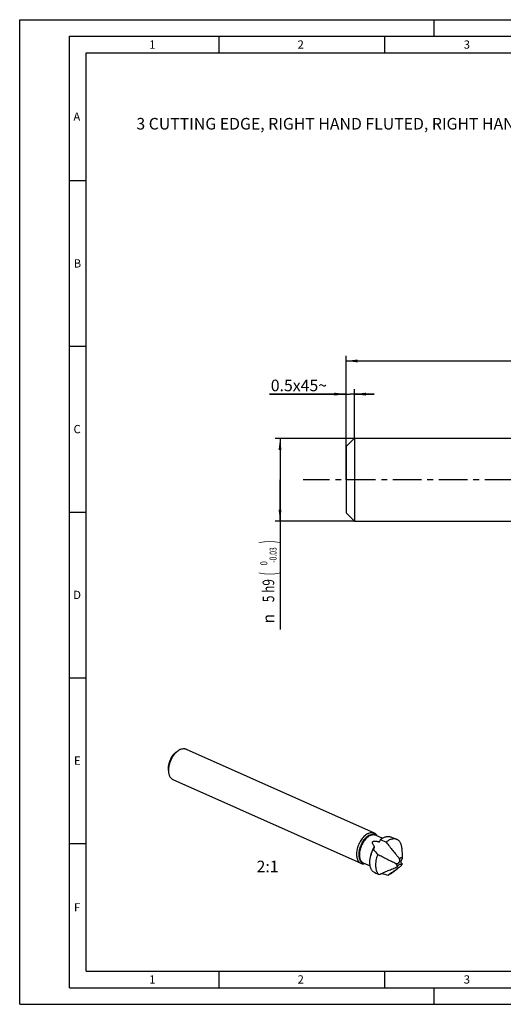
# Model space of a CAD drawing. Units: millimetres. Extents: x 0 to 420, y 0 to 297.
# Drawn here: x 0 to 146, y 0 to 297 of the extents above; entities that cross this region are included whole.
import ezdxf
from ezdxf.enums import TextEntityAlignment as Align

# ---------------------------------------------------------------- set-up
doc = ezdxf.new("R2010")
doc.units = ezdxf.units.MM
doc.header["$LTSCALE"] = 23.1
doc.linetypes.add('CENTER', pattern=[0.6, 0.375, -0.075, 0.075, -0.075])
doc.layers.get('0').update_dxf_attribs({"linetype": 'CONTINUOUS'})
for name, color, linetype in [('607371581-001-00-ED1_FORMAT', 7, 'CONTINUOUS'), ('607371581-001-00-ED1_TEXT', 7, 'CONTINUOUS'), ('607371582-000_AXIS', 7, 'CONTINUOUS'), ('607371582-000_CL', 7, 'CONTINUOUS'), ('607371582-000_DIM', 7, 'CONTINUOUS')]:
    doc.layers.add(name, color=color, linetype=linetype)
doc.styles.get("Standard").update_dxf_attribs({"font": 'TXT.SHX', "width": 0.7})
doc.styles.add('TEXTSTYLE_2', font='gdt', dxfattribs={"width": 0.7})
doc.styles.add('TEXTSTYLE_3', font='TXT.SHX', dxfattribs={"width": 0.6})
doc.dimstyles.new('DIMSTYLE_1', dxfattribs={"dimtxt": 3.5, "dimasz": 3.5, "dimexe": 1.5, "dimexo": 0, "dimgap": 0.875, "dimtad": 1, "dimdec": 3, "dimlfac": 0.2, "dimdsep": 46, "dimtxsty": 'STANDARD', "dimblk": '_FILLED', "dimblk1": '_FILLED', "dimblk2": '_FILLED', "dimcen": 0.09, "dimclrt": 2, "dimadec": 3, "dimazin": 2, "dimtp": 0.5, "dimtm": 0.5, "dimtfac": 1, "dimtdec": 3, "dimtofl": 0, "dimtmove": 0, "dimatfit": 3, "dimldrblk": '_FILLED', "dimfxl": 1, "dimtolj": 1, "dimarcsym": 0})
doc.dimstyles.new('DIMSTYLE_2', dxfattribs={"dimtxt": 3.5, "dimasz": 3.5, "dimexe": 1.5, "dimexo": 0, "dimgap": 0.875, "dimtad": 1, "dimdec": 3, "dimlfac": 0.2, "dimdsep": 46, "dimtxsty": 'STANDARD', "dimblk": '_FILLED', "dimblk1": '_FILLED', "dimblk2": '_FILLED', "dimcen": 0.09, "dimclrt": 2, "dimadec": 3, "dimazin": 2, "dimtp": 0.05, "dimtm": 0.05, "dimtfac": 1, "dimtdec": 3, "dimtofl": 0, "dimtmove": 0, "dimatfit": 3, "dimldrblk": '_FILLED', "dimfxl": 1, "dimtolj": 1, "dimarcsym": 0})
doc.dimstyles.new('DIMSTYLE_3', dxfattribs={"dimtxt": 3.5, "dimasz": 3.5, "dimexe": 1.5, "dimexo": 0, "dimgap": 0.875, "dimtad": 1, "dimdec": 3, "dimlfac": 0.2, "dimdsep": 46, "dimtxsty": 'STANDARD', "dimblk": '_FILLED', "dimblk1": '_FILLED', "dimblk2": '_FILLED', "dimcen": 0.09, "dimclrt": 2, "dimadec": 3, "dimazin": 2, "dimtol": 1, "dimtm": 0.03, "dimtfac": 0.6, "dimtdec": 3, "dimtofl": 0, "dimtmove": 0, "dimatfit": 3, "dimldrblk": '_FILLED', "dimfxl": 1, "dimtolj": 1, "dimarcsym": 0})

# ---------------------------------------------------------------- blocks, each defined once
blk = doc.blocks.new('_FILLED')
at = {"color": 0, "linetype": 'BYBLOCK'}
blk.add_solid([(0, 0), (-1, 0.125), (-1, -0.125)], dxfattribs=at)
blk = doc.blocks.new('*D0')
at = {"layer": '607371582-000_DIM', "color": 3, "linetype": 'CONTINUOUS'}
for p, q in [((98.39, 158.22), (98.39, 195.56)), ((98.39, 194.06), (210.89, 194.06)), ((323.39, 194.06), (210.89, 194.06)), ((323.39, 158.22), (323.39, 195.56))]:
    blk.add_line(p, q, dxfattribs=at)
at = {"layer": '607371582-000_DIM', "color": 3, "linetype": 'CONTINUOUS', "xscale": 3.5, "yscale": 3.5, "zscale": 3.5, "rotation": 180}
blk.add_blockref('_FILLED', (98.39, 194.06), dxfattribs=at)
at = {"layer": '607371582-000_DIM', "color": 3, "linetype": 'CONTINUOUS', "xscale": 3.5, "yscale": 3.5, "zscale": 3.5}
blk.add_blockref('_FILLED', (323.39, 194.06), dxfattribs=at)
at = {"layer": '607371582-000_DIM', "color": 2, "linetype": 'CONTINUOUS', "insert": (210.89, 198.43), "char_height": 3.5, "width": 7.875, "attachment_point": 2, "line_spacing_factor": 0.9}
blk.add_mtext('45', dxfattribs=at)
blk = doc.blocks.new('*D1')
at = {"layer": '607371582-000_DIM', "color": 3, "linetype": 'CONTINUOUS'}
for p, q in [((98.39, 170.72), (98.39, 185.56)), ((100.89, 170.72), (100.89, 185.56)), ((98.39, 184.06), (75.32, 184.06)), ((75.32, 184.06), (99.64, 184.06)), ((106.89, 184.06), (99.64, 184.06)), ((100.89, 184.06), (106.89, 184.06))]:
    blk.add_line(p, q, dxfattribs=at)
at = {"layer": '607371582-000_DIM', "color": 3, "linetype": 'CONTINUOUS', "xscale": 3.5, "yscale": 3.5, "zscale": 3.5}
blk.add_blockref('_FILLED', (98.39, 184.06), dxfattribs=at)
at = {"layer": '607371582-000_DIM', "color": 3, "linetype": 'CONTINUOUS', "xscale": 3.5, "yscale": 3.5, "zscale": 3.5, "rotation": 180}
blk.add_blockref('_FILLED', (100.89, 184.06), dxfattribs=at)
at = {"layer": '607371582-000_DIM', "color": 2, "linetype": 'CONTINUOUS', "insert": (92.66, 188.43), "char_height": 3.5, "width": 26, "attachment_point": 3, "line_spacing_factor": 0.9}
blk.add_mtext('0.5x45\\fgdt;{\\W1.0;{\\fgdt;~}}', dxfattribs=at)
blk = doc.blocks.new('*D2')
at = {"layer": '607371582-000_DIM', "color": 3, "linetype": 'CONTINUOUS'}
for p, q in [((100.89, 170.72), (76.99, 170.72)), ((78.49, 170.72), (78.49, 158.22)), ((78.49, 145.72), (78.49, 158.22)), ((78.49, 158.22), (78.49, 113.1)), ((100.89, 145.72), (76.99, 145.72))]:
    blk.add_line(p, q, dxfattribs=at)
at = {"layer": '607371582-000_DIM', "color": 3, "linetype": 'CONTINUOUS', "xscale": 3.5, "yscale": 3.5, "zscale": 3.5}
for p, rotation in [((78.49, 170.72), 90), ((78.49, 145.72), 270)]:
    blk.add_blockref('_FILLED', p, dxfattribs=dict(at, rotation=rotation))
at = {"layer": '607371582-000_DIM', "color": 2, "linetype": 'CONTINUOUS'}
for s, height, width, p in [(')', 4.9, 0.428571, (77.44, 139.96)), ('(', 4.9, 0.428571, (77.44, 130.36)), ('5 h9', 3.5, 0.75, (76.74, 128.26))]:
    blk.add_text(s, height=height, rotation=90, dxfattribs=dict(at, width=width)).set_placement(p, align=Align.RIGHT)
at = {"layer": '607371582-000_DIM', "color": 2, "linetype": 'CONTINUOUS', "style": 'TEXTSTYLE_3'}
for s, width, p in [('-0.03', 0.714286, (77.44, 137.86)), (' 0', 0.785714, (74.64, 133.66))]:
    blk.add_text(s, height=2.1, rotation=90, dxfattribs=dict(at, width=width)).set_placement(p, align=Align.RIGHT)
at = {"layer": '607371582-000_DIM', "color": 2, "linetype": 'CONTINUOUS', "style": 'TEXTSTYLE_2'}
blk.add_text('n', height=3.5, rotation=90, dxfattribs=at).set_placement((76.74, 117.76), align=Align.RIGHT)

msp = doc.modelspace()

# ---------------------------------------------------------------- linework, layer by layer
at = {"layer": '607371581-001-00-ED1_FORMAT', "color": 3, "linetype": 'CONTINUOUS'}
for p, q in [((0, 0), (0, 297)), ((0, 297), (420, 297)), ((125, 292), (125, 297)), ((15, 5), (15, 292)), ((15, 292), (415, 292)), ((60, 292), (60, 287)), ((110, 292), (110, 287)), ((15, 248.5), (20, 248.5)), ((15, 198.5), (20, 198.5)), ((15, 148.5), (20, 148.5)), ((15, 98.5), (20, 98.5)), ((15, 48.5), (20, 48.5)), ((60, 10), (60, 5)), ((110, 10), (110, 5)), ((15, 5), (415, 5)), ((125, 0), (125, 5)), ((0, 0), (420, 0))]:
    msp.add_line(p, q, dxfattribs=at)
at = {"layer": '607371581-001-00-ED1_FORMAT', "color": 7, "linetype": 'CONTINUOUS'}
for p, q in [((20, 10), (20, 287)), ((20, 287), (410, 287)), ((20, 10), (410, 10))]:
    msp.add_line(p, q, dxfattribs=at)
at = {"layer": '607371582-000_AXIS', "color": 1, "linetype": 'CENTER'}
msp.add_line((329.0572, 158.2227), (85.494, 158.2227), dxfattribs=at)
at = {"layer": '607371582-000_CL', "color": 7, "linetype": 'CONTINUOUS'}
for p, q in [((98.394, 168.2227), (100.894, 170.7227)), ((100.894, 170.7227), (100.894, 145.7227)), ((100.894, 170.7227), (290.693, 170.7227)), ((98.394, 168.2227), (98.394, 148.2227)), ((98.394, 148.2227), (100.894, 145.7227)), ((100.894, 145.7227), (290.693, 145.7227)), ((47.0983, 76.0095), (47.765, 76.4902)), ((50.2032, 76.9865), (106.905, 51.6833)), ((44.7816, 70.818), (44.8691, 70.0008)), ((46.128, 67.8546), (102.8298, 42.5513)), ((107.3395, 51.0514), (109.4098, 50.1275)), ((111.8701, 50.4937), (113.6624, 49.7618)), ((108.8264, 49.7238), (110.4847, 48.9011)), ((106.94, 47.2596), (106.9586, 47.2804)), ((103.5903, 42.65), (105.6606, 41.7261)), ((115.1268, 42.5356), (115.2012, 42.4994)), ((115.2012, 42.4994), (115.26, 42.471)), ((115.2574, 42.452), (115.2332, 42.4614)), ((115.26, 42.471), (115.2653, 42.4684)), ((115.4511, 43.9656), (115.4517, 43.9795)), ((111.7565, 39.374), (113.8142, 40.8574))]:
    msp.add_line(p, q, dxfattribs=at)
at = {"layer": '607371582-000_CL', "color": 9, "linetype": 'CONTINUOUS'}
msp.add_line((114.9992, 42.0381), (114.9285, 42.0335), dxfattribs=at)
for centre, radius, start, end in [((106.5597, 49.7181), 1.5892, 51.087275, 59.635642), ((113.3745, 43.3429), 7.6919, 146.871987, 153.318584), ((104.0619, 44.1204), 1.5888, 252.20762, 260.869745)]:
    msp.add_arc(centre, radius, start, end, dxfattribs=at)
at = {"layer": '607371582-000_CL', "color": 7, "linetype": 'CONTINUOUS'}
for centre, radius, start, end in [((155.537, 86.917), 63.3373, 219.330055, 221.244673), ((106.8713, 47.3585), 0.1171, 318.219846, 328.781351), ((118.2612, 52.7882), 11.433, 245.0759, 246.057312), ((117.6564, 51.436), 9.9517, 246.080448, 246.224016), ((109.1251, 48.6678), 9.0642, 309.735748, 310.671207), ((109.6294, 48.0794), 8.2893, 310.678106, 310.807475), ((114.9599, 43.5811), 0.6238, 38.051516, 39.009067), ((107.2555, 44.2921), 8.2021, 357.816111, 357.978148), ((107.3919, 44.2874), 8.0656, 357.977167, 358.575952), ((517.5902, 856.7619), 914.3524, 243.2808103, 243.4072892), ((123.4118, 92.4892), 54.9179, 254.876857, 257.041326)]:
    msp.add_arc(centre, radius, start, end, dxfattribs=at)
for points, knots in [([(47.0982, 76.0095), (46.9162, 75.8783), (46.5614, 75.5713), (46.0862, 75.0249), (45.6614, 74.3924), (45.3034, 73.6978), (45.0255, 72.9675), (44.8385, 72.2289), (44.7492, 71.5103), (44.7576, 71.0412), (44.7816, 70.8181)], [0, 0, 0, 0, 0.11397941, 0.23711812, 0.36684266, 0.4999992, 0.63315577, 0.76288047, 0.88601952, 1, 1, 1, 1]), ([(47.765, 76.4902), (47.6537, 76.4099), (47.4331, 76.2357), (47.1172, 75.9436), (46.8114, 75.6174), (46.4167, 75.1356), (45.9689, 74.4687), (45.5214, 73.6005), (45.1741, 72.6876), (44.9769, 71.909), (44.8818, 71.2934), (44.8432, 70.848), (44.8368, 70.4178), (44.8545, 70.1372), (44.8691, 70.0008)], [0, 0, 0, 0, 0.05574465, 0.11403085, 0.17461595, 0.23720019, 0.36688448, 0.49999975, 0.63311502, 0.76279934, 0.82538357, 0.88596873, 0.94425478, 1, 1, 1, 1]), ([(48.3614, 76.8499), (48.3111, 76.8254), (48.1046, 76.7188), (47.9081, 76.5933), (47.765, 76.4902)], [0, 0, 0, 0, 0.2408877, 1, 1, 1, 1]), ([(48.3614, 76.8499), (48.5204, 76.9272), (48.8372, 77.0528), (49.2487, 77.1315), (49.5628, 77.1377), (49.7864, 77.1154), (50.0009, 77.0664), (50.1374, 77.0159), (50.2032, 76.9865)], [0, 0, 0, 0, 0.27822017, 0.53365095, 0.65446883, 0.77172577, 0.88650088, 1, 1, 1, 1]), ([(44.8691, 70.0008), (44.8829, 69.8725), (44.9199, 69.6237), (45.0078, 69.267), (45.1258, 68.9397), (45.2729, 68.6452), (45.448, 68.3861), (45.6496, 68.1652), (45.8759, 67.9849), (46.0424, 67.8928), (46.128, 67.8546)], [0, 0, 0, 0, 0.14861585, 0.28950364, 0.422713, 0.54862021, 0.66797192, 0.78191209, 0.89197175, 1, 1, 1, 1]), ([(105.0632, 51.5467), (104.8797, 51.4575), (104.5129, 51.2379), (103.996, 50.8209), (103.5011, 50.3124), (103.0402, 49.7251), (102.6246, 49.0732), (102.2645, 48.373), (101.9688, 47.6416), (101.7448, 46.8974), (101.5981, 46.1585), (101.5323, 45.4431), (101.5491, 44.7687), (101.6338, 44.2431), (101.7449, 43.8601), (101.8767, 43.5206), (102.049, 43.2142), (102.2619, 42.9555), (102.4352, 42.7914), (102.6242, 42.6548), (102.7602, 42.5824), (102.8298, 42.5513)], [0, 0, 0, 0, 0.05729436, 0.11946065, 0.18599763, 0.25609514, 0.32872799, 0.40273187, 0.47687152, 0.54990475, 0.62064633, 0.68803459, 0.75120604, 0.80958233, 0.8369195, 0.86302876, 0.91177134, 0.93471404, 0.95691298, 0.97859084, 1, 1, 1, 1]), ([(105.0632, 51.5467), (105.2221, 51.624), (105.539, 51.7496), (105.9505, 51.8283), (106.2645, 51.8344), (106.4881, 51.8122), (106.7027, 51.7632), (106.8391, 51.7127), (106.905, 51.6833)], [0, 0, 0, 0, 0.27822017, 0.53365095, 0.65446883, 0.77172577, 0.88650088, 1, 1, 1, 1]), ([(106.905, 51.6833), (106.9933, 51.6439), (107.165, 51.5484), (107.3973, 51.3602), (107.6032, 51.1291), (107.7184, 50.9529), (107.7712, 50.8594)], [0, 0, 0, 0, 0.23872895, 0.48222615, 0.73480653, 1, 1, 1, 1]), ([(108.8264, 49.7238), (108.9552, 49.8256), (109.2141, 50.0138), (109.6159, 50.2523), (110.017, 50.4373), (110.4134, 50.5666), (110.8013, 50.6388), (111.1768, 50.6526), (111.5355, 50.6075), (111.7623, 50.5378), (111.8701, 50.4937)], [0, 0, 0, 0, 0.14980194, 0.29176315, 0.42579482, 0.55214003, 0.67144099, 0.78477479, 0.89366033, 1, 1, 1, 1]), ([(106.4298, 48.4344), (106.4116, 48.4748), (106.3794, 48.5574), (106.3484, 48.6873), (106.345, 48.8005), (106.3626, 48.8908), (106.3886, 48.9585), (106.4292, 49.0231), (106.4851, 49.0812), (106.5543, 49.1296), (106.6595, 49.18), (106.8025, 49.2175), (106.9768, 49.2357), (107.1494, 49.2369), (107.3188, 49.2263), (107.4847, 49.2073), (107.7002, 49.1737), (107.962, 49.1187), (108.1674, 49.0634), (108.2681, 49.0336)], [0, 0, 0, 0, 0.05245109, 0.10478537, 0.15773251, 0.18505328, 0.2134022, 0.24323999, 0.27490391, 0.30828046, 0.34279012, 0.41271019, 0.48204489, 0.55017077, 0.61711869, 0.68303868, 0.74804448, 0.87556238, 1, 1, 1, 1]), ([(106.9329, 47.5466), (106.8847, 47.6187), (106.7911, 47.7635), (106.616, 48.0555), (106.4987, 48.2811), (106.4298, 48.4344)], [0, 0, 0, 0, 0.25455566, 0.50636441, 1, 1, 1, 1]), ([(106.9714, 47.2977), (106.9804, 47.3125), (106.9926, 47.3486), (106.9918, 47.4096), (106.9727, 47.4784), (106.9483, 47.5236), (106.9329, 47.5466)], [0, 0, 0, 0, 0.19652449, 0.42061014, 0.68513379, 1, 1, 1, 1]), ([(108.2681, 49.0336), (108.2902, 49.027), (108.3345, 49.0186), (108.4, 49.02), (108.4594, 49.0346), (108.4943, 49.0534), (108.5092, 49.0647)], [0, 0, 0, 0, 0.27548538, 0.53457922, 0.776088, 1, 1, 1, 1]), ([(108.5092, 49.0647), (108.5179, 49.0713), (108.534, 49.0859), (108.5468, 49.1034), (108.5521, 49.1126)], [0, 0, 0, 0, 0.50679366, 1, 1, 1, 1]), ([(108.5521, 49.1126), (108.5564, 49.1201), (108.5721, 49.1477), (108.5866, 49.1759), (108.596, 49.1971)], [0, 0, 0, 0, 0.271284, 1, 1, 1, 1]), ([(108.596, 49.1971), (108.6156, 49.2412), (108.6542, 49.3292), (108.7309, 49.5048), (108.7882, 49.6363), (108.8264, 49.7238)], [0, 0, 0, 0, 0.25173377, 0.50168304, 1, 1, 1, 1]), ([(113.6624, 49.7618), (113.5499, 49.8077), (113.3129, 49.8798), (112.9376, 49.9239), (112.5448, 49.9044), (112.1389, 49.8223), (111.7245, 49.6788), (111.3058, 49.4758), (110.8873, 49.2157), (110.6182, 49.0115), (110.4847, 48.9011)], [0, 0, 0, 0, 0.10559098, 0.21385679, 0.32679123, 0.44596386, 0.57246092, 0.7068979, 0.8494647, 1, 1, 1, 1]), ([(110.4847, 48.9011), (110.8154, 48.4869), (111.4768, 47.6585), (112.4689, 46.4157), (113.2953, 45.3798), (113.9561, 44.5508), (114.2862, 44.1361), (114.4509, 43.9285)], [0, 0, 0, 0, 0.24999762, 0.49999586, 0.74999545, 0.87499646, 1, 1, 1, 1]), ([(115.2226, 47.24), (115.204, 47.3927), (115.1553, 47.6888), (115.0434, 48.1122), (114.9182, 48.4394), (114.8, 48.6801), (114.6738, 48.9004), (114.4956, 49.1503), (114.2474, 49.4075), (113.9699, 49.6151), (113.7667, 49.7192), (113.6624, 49.7618)], [0, 0, 0, 0, 0.1484624, 0.28910028, 0.42202227, 0.4857431, 0.54773237, 0.66693119, 0.7809135, 0.89129647, 1, 1, 1, 1]), ([(106.4808, 40.0433), (106.4044, 40.1189), (106.2594, 40.285), (106.0721, 40.5666), (105.9122, 40.8832), (105.7807, 41.2321), (105.6787, 41.6107), (105.6067, 42.0159), (105.5653, 42.4448), (105.551, 43.0544), (105.6141, 43.8541), (105.8082, 44.833), (106.1159, 45.8184), (106.3908, 46.4599), (106.5451, 46.7747)], [0, 0, 0, 0, 0.04535989, 0.09271673, 0.14243711, 0.19476927, 0.24985032, 0.30771781, 0.36832267, 0.43154175, 0.56496094, 0.7059895, 0.85199246, 1, 1, 1, 1]), ([(106.5451, 46.7747), (106.6077, 46.858), (106.7356, 47.0227), (106.8704, 47.182), (106.94, 47.2596)], [0, 0, 0, 0, 0.49985924, 1, 1, 1, 1]), ([(107.9136, 45.1603), (107.7989, 44.8622), (107.5997, 44.2631), (107.3925, 43.3575), (107.2846, 42.4747), (107.2789, 41.6369), (107.3757, 40.8652), (107.5444, 40.2794), (107.7314, 39.8661), (107.8917, 39.5916), (108.0744, 39.3473), (108.2125, 39.2035), (108.2846, 39.1378)], [0, 0, 0, 0, 0.15083647, 0.29761501, 0.43799248, 0.57000425, 0.69224743, 0.80410214, 0.85628333, 0.9061354, 0.95392277, 1, 1, 1, 1]), ([(113.4431, 42.4199), (113.2116, 42.5274), (112.7497, 42.7479), (112.059, 43.0856), (111.3682, 43.4276), (110.4466, 43.887), (109.295, 44.4646), (108.3741, 44.9282), (107.9136, 45.1603)], [0, 0, 0, 0, 0.12409553, 0.24876594, 0.37371813, 0.49883002, 0.74931886, 1, 1, 1, 1]), ([(115.4551, 44.087), (115.4568, 44.1552), (115.4575, 44.2907), (115.4518, 44.5593), (115.4354, 44.8913), (115.4078, 45.2867), (115.3646, 45.8097), (115.303, 46.4607), (115.2498, 46.9805), (115.2226, 47.24)], [0, 0, 0, 0, 0.0646922, 0.12854656, 0.25477479, 0.37989575, 0.50441625, 0.75252631, 1, 1, 1, 1]), ([(102.8298, 42.5513), (102.9182, 42.5119), (103.104, 42.4479), (103.3994, 42.4007), (103.7091, 42.4018), (103.9173, 42.4339), (104.0223, 42.4571)], [0, 0, 0, 0, 0.23871922, 0.48221104, 0.73479424, 1, 1, 1, 1]), ([(105.6605, 41.7262), (105.6473, 41.7322), (105.6228, 41.7434), (105.5895, 41.7597), (105.5659, 41.772), (105.5507, 41.7808), (105.5421, 41.7863), (105.5354, 41.791), (105.5305, 41.795), (105.5273, 41.7984), (105.5256, 41.8012), (105.5256, 41.8039), (105.5277, 41.8056), (105.5307, 41.8064), (105.5331, 41.8067), (105.5345, 41.8067)], [0, 0, 0, 0, 0.26001039, 0.48415032, 0.66530897, 0.73816064, 0.79897047, 0.84788738, 0.88545589, 0.91263936, 0.93096016, 0.94367746, 0.9569081, 0.97525944, 1, 1, 1, 1]), ([(105.5345, 41.8067), (105.5372, 41.8069), (105.5436, 41.8067), (105.5588, 41.805), (105.5821, 41.8007), (105.6143, 41.7934), (105.6374, 41.7874), (105.6498, 41.7841)], [0, 0, 0, 0, 0.07085853, 0.16107153, 0.39073555, 0.67405673, 1, 1, 1, 1]), ([(113.6442, 42.3289), (113.6378, 42.2416), (113.6368, 42.074), (113.6699, 41.8722), (113.7179, 41.7297), (113.7624, 41.6362), (113.816, 41.5541), (113.8584, 41.5066), (113.8809, 41.4853)], [0, 0, 0, 0, 0.29083414, 0.55420694, 0.67524341, 0.78937351, 0.89727389, 1, 1, 1, 1]), ([(113.8407, 42.363), (113.8079, 42.3559), (113.7427, 42.3426), (113.6769, 42.3327), (113.6442, 42.3289)], [0, 0, 0, 0, 0.50486396, 1, 1, 1, 1]), ([(114.9194, 41.6974), (114.8308, 41.6238), (114.6507, 41.4795), (114.283, 41.1982), (114.0022, 40.9929), (113.8139, 40.8571)], [0, 0, 0, 0, 0.24873386, 0.49853614, 1, 1, 1, 1]), ([(114.4354, 43.0323), (114.4068, 42.9498), (114.3369, 42.7923), (114.2164, 42.6177), (114.104, 42.504), (113.9945, 42.4196), (113.9022, 42.3762), (113.8407, 42.363)], [0, 0, 0, 0, 0.281981, 0.55373369, 0.6798107, 0.79665088, 1, 1, 1, 1]), ([(113.8809, 41.4853), (113.8945, 41.5103), (113.9488, 41.6102), (114.0037, 41.7098), (114.0459, 41.7838)], [0, 0, 0, 0, 0.25028475, 1, 1, 1, 1]), ([(114.0459, 41.7838), (114.0604, 41.8092), (114.091, 41.8584), (114.1563, 41.9512), (114.2434, 42.0567), (114.3558, 42.1652), (114.4376, 42.2243), (114.4792, 42.2484)], [0, 0, 0, 0, 0.13667728, 0.27088582, 0.53050568, 0.77512726, 1, 1, 1, 1]), ([(114.5052, 43.6702), (114.5096, 43.6468), (114.5156, 43.5981), (114.5201, 43.4964), (114.5131, 43.3625), (114.4858, 43.1974), (114.4545, 43.0873), (114.4354, 43.0323)], [0, 0, 0, 0, 0.11051494, 0.22653713, 0.47125081, 0.73024135, 1, 1, 1, 1]), ([(115.4446, 43.9738), (115.4179, 44.0068), (115.3585, 44.0664), (115.2514, 44.1317), (115.1315, 44.1685), (115.002, 44.176), (114.8661, 44.1546), (114.7264, 44.1053), (114.5854, 44.0295), (114.4955, 43.9646), (114.4509, 43.9285)], [0, 0, 0, 0, 0.11433303, 0.2243642, 0.33434766, 0.44853107, 0.57042218, 0.70237133, 0.84552348, 1, 1, 1, 1]), ([(114.4509, 43.9285), (114.4557, 43.9071), (114.4748, 43.8213), (114.493, 43.7352), (114.5052, 43.6702)], [0, 0, 0, 0, 0.24840523, 1, 1, 1, 1]), ([(114.4792, 42.2484), (114.492, 42.2558), (114.5412, 42.2823), (114.5942, 42.3023), (114.6343, 42.3108)], [0, 0, 0, 0, 0.2653285, 1, 1, 1, 1]), ([(114.6343, 42.3108), (114.6389, 42.3118), (114.6571, 42.3153), (114.6756, 42.3175), (114.6894, 42.3183)], [0, 0, 0, 0, 0.25544809, 1, 1, 1, 1]), ([(114.6894, 42.3183), (114.7077, 42.3193), (114.744, 42.3183), (114.7965, 42.3062), (114.8448, 42.2837), (114.9037, 42.2395), (114.9628, 42.1576), (114.9894, 42.0801), (114.9992, 42.0381)], [0, 0, 0, 0, 0.12053588, 0.23660166, 0.35128391, 0.46783578, 0.71701585, 1, 1, 1, 1]), ([(114.9841, 42.8325), (114.9714, 42.9052), (114.9668, 43.0638), (115.0148, 43.3046), (115.0978, 43.5027), (115.1867, 43.6502), (115.2376, 43.7184), (115.2643, 43.7504)], [0, 0, 0, 0, 0.22438961, 0.4767476, 0.74184661, 0.8729945, 1, 1, 1, 1]), ([(115.2332, 42.4614), (115.2173, 42.4677), (115.1867, 42.4843), (115.1304, 42.5278), (115.0688, 42.5997), (115.0135, 42.7075), (114.9917, 42.7891), (114.9841, 42.8325)], [0, 0, 0, 0, 0.11071134, 0.22329662, 0.4586187, 0.71513261, 1, 1, 1, 1]), ([(114.9992, 42.0381), (115.0081, 41.9999), (115.0256, 41.9226), (115.0401, 41.8447), (115.0466, 41.8052)], [0, 0, 0, 0, 0.49505682, 1, 1, 1, 1]), ([(115.0466, 41.8052), (115.1216, 41.8914), (115.2603, 42.0802), (115.3709, 42.2864), (115.4199, 42.3948)], [0, 0, 0, 0, 0.49006517, 1, 1, 1, 1]), ([(115.2643, 43.7504), (115.2949, 43.7871), (115.3561, 43.8598), (115.4192, 43.9308), (115.4511, 43.9656)], [0, 0, 0, 0, 0.50292727, 1, 1, 1, 1]), ([(108.2846, 39.1378), (108.7509, 39.3335), (109.6833, 39.725), (111.0821, 40.3122), (112.2479, 40.8014), (113.1808, 41.1925), (113.6474, 41.3878), (113.8809, 41.4853)], [0, 0, 0, 0, 0.24996193, 0.49993397, 0.74992752, 0.87494365, 1, 1, 1, 1]), ([(113.8139, 40.8571), (113.5906, 40.6962), (113.141, 40.3778), (112.2355, 39.7482), (111.5526, 39.2808), (111.0965, 38.9699)], [0, 0, 0, 0, 0.24959199, 0.49955884, 1, 1, 1, 1]), ([(111.0965, 38.9699), (111.1522, 38.998), (111.3801, 39.1193), (111.5977, 39.2596), (111.7565, 39.374)], [0, 0, 0, 0, 0.24163471, 1, 1, 1, 1])]:
    msp.add_open_spline(points, degree=3, knots=knots, dxfattribs=at)
at = {"layer": '607371582-000_CL', "color": 9, "linetype": 'CONTINUOUS'}
for points, knots in [([(105.4978, 51.0398), (105.3225, 50.9547), (104.9724, 50.7441), (104.4802, 50.3428), (104.01, 49.8528), (103.5739, 49.2868), (103.1831, 48.6594), (102.8476, 47.9867), (102.5762, 47.2862), (102.376, 46.5762), (102.252, 45.8749), (102.2076, 45.2004), (102.2439, 44.57), (102.3435, 44.0835), (102.4652, 43.7336), (102.5733, 43.4981), (102.6997, 43.285), (102.8438, 43.0957), (103.0045, 42.9317), (103.1808, 42.7941), (103.3716, 42.6841), (103.5072, 42.6298), (103.5764, 42.6076)], [0, 0, 0, 0, 0.05779159, 0.12060434, 0.18789452, 0.25878858, 0.33218642, 0.40684463, 0.48145163, 0.55469846, 0.62535021, 0.69232102, 0.75475972, 0.81215058, 0.83894181, 0.86449825, 0.88890872, 0.91230751, 0.93487539, 0.95683668, 0.97845104, 1, 1, 1, 1]), ([(105.645, 50.9257), (105.4762, 50.8436), (105.1387, 50.6417), (104.6632, 50.258), (104.2079, 49.7902), (103.7839, 49.2498), (103.4015, 48.6501), (103.0702, 48.0059), (102.7982, 47.3331), (102.5921, 46.6483), (102.4571, 45.9685), (102.3966, 45.3104), (102.4121, 44.6899), (102.5036, 44.1219), (102.6694, 43.6201), (102.8719, 43.2598), (103.0678, 43.0218), (103.2273, 42.8709), (103.4012, 42.7452), (103.5263, 42.6786), (103.5903, 42.65)], [0, 0, 0, 0, 0.05729746, 0.11946685, 0.18600734, 0.25610848, 0.32874513, 0.40275286, 0.47689637, 0.54993344, 0.62067866, 0.68807047, 0.75124519, 0.80962452, 0.86302164, 0.91176672, 0.93471066, 0.95691075, 0.97858973, 1, 1, 1, 1]), ([(105.4978, 51.0398), (105.6605, 51.119), (105.91, 51.2157), (106.2492, 51.287), (106.4917, 51.3092), (106.7264, 51.3008), (106.9515, 51.2619), (107.1654, 51.1927), (107.2991, 51.1267), (107.3631, 51.0893)], [0, 0, 0, 0, 0.27932123, 0.4094987, 0.53412369, 0.65416693, 0.77085462, 0.8856145, 1, 1, 1, 1]), ([(105.645, 50.9257), (105.7913, 50.9968), (106.0827, 51.1124), (106.4613, 51.1848), (106.7502, 51.1904), (106.956, 51.17), (107.1533, 51.1249), (107.2789, 51.0784), (107.3395, 51.0514)], [0, 0, 0, 0, 0.27822066, 0.53365071, 0.65446881, 0.77172575, 0.8865009, 1, 1, 1, 1]), ([(108.6367, 49.2895), (108.6056, 49.2703), (108.4793, 49.1901), (108.3575, 49.1028), (108.2681, 49.0336)], [0, 0, 0, 0, 0.24417027, 1, 1, 1, 1]), ([(106.5016, 46.7968), (106.3346, 46.4651), (106.1191, 45.9514), (105.9086, 45.2483), (105.8304, 44.8943), (105.7987, 44.7182)], [0, 0, 0, 0, 0.50640053, 0.75603919, 1, 1, 1, 1])]:
    msp.add_open_spline(points, degree=3, knots=knots, dxfattribs=at)
at = {"layer": '607371582-000_CL', "color": 7, "linetype": 'CONTINUOUS'}
for points in [[(115.4199, 42.3948), (115.3653, 42.4128), (115.3109, 42.4313), (115.2574, 42.4519)], [(115.2653, 42.4684), (115.3167, 42.4436), (115.3681, 42.4189), (115.4199, 42.3948)]]:
    msp.add_open_spline(points, degree=3, dxfattribs=at)

# ---------------------------------------------------------------- texts
at = {"layer": '607371581-001-00-ED1_FORMAT', "color": 2, "linetype": 'CONTINUOUS', "char_height": 2.5, "attachment_point": 1, "line_spacing_factor": 0.9}
for s, insert, width in [('1', (39.0476, 290.75), 2.857143), ('2', (83.7798, 290.75), 3.660714), ('3', (133.869, 290.75), 3.392857), ('A', (16.1905, 269), 3.928571), ('B', (16.2798, 224.75), 3.660714), ('C', (16.2202, 174.75), 3.839286), ('D', (16.131, 124.75), 4.107143), ('E', (16.369, 74.75), 3.392857), ('F', (16.369, 30.5), 3.392857), ('1', (39.0476, 8.75), 2.857143), ('2', (83.7798, 8.75), 3.660714), ('3', (133.869, 8.75), 3.392857)]:
    msp.add_mtext(s, dxfattribs=dict(at, insert=insert, width=width))
at = {"layer": '607371581-001-00-ED1_TEXT', "color": 2, "linetype": 'CONTINUOUS', "char_height": 3.5, "line_spacing_factor": 0.9}
for s, insert, width, attachment_point in [('3 CUTTING EDGE, RIGHT HAND FLUTED, RIGHT HAND CUTTING', (35.1815, 267.3662), 218.125, 1), ('2:1', (78.0355, 43.3277), 9, 3)]:
    msp.add_mtext(s, dxfattribs=dict(at, insert=insert, width=width, attachment_point=attachment_point))

# ---------------------------------------------------------------- dimensions: what is measured, and where the dimension line sits
at = {"layer": '607371582-000_DIM', "color": 3, "linetype": 'CONTINUOUS'}
dim = msp.add_linear_dim(base=(323.394, 194.058), p1=(98.394, 158.2227), p2=(323.394, 158.2227), dimstyle='DIMSTYLE_1', dxfattribs=at)
dim.commit()
dim.dimension.update_dxf_attribs({"geometry": '*D0', "text_midpoint": (210.394, 194.058), "dimtype": 160})
dim = msp.add_linear_dim(base=(100.894, 184.058), p1=(98.394, 170.7227), p2=(100.894, 170.7227), text='<>x45\\fgdt;{\\W1.0;{\\fgdt;~}}', dimstyle='DIMSTYLE_2', dxfattribs=at)
dim.commit()
dim.dimension.update_dxf_attribs({"geometry": '*D1', "text_midpoint": (83.9904, 184.058), "dimtype": 160})
dim = msp.add_linear_dim(base=(78.494, 170.7227), p1=(100.894, 145.7227), p2=(100.894, 170.7227), angle=90, text='%%c<>', dimstyle='DIMSTYLE_3', override={"dimpost": '<>h9'}, dxfattribs=at)
dim.commit()
dim.dimension.update_dxf_attribs({"geometry": '*D2', "text_midpoint": (78.494, 126.5284), "dimtype": 160})

doc.saveas('drawing.dxf')
